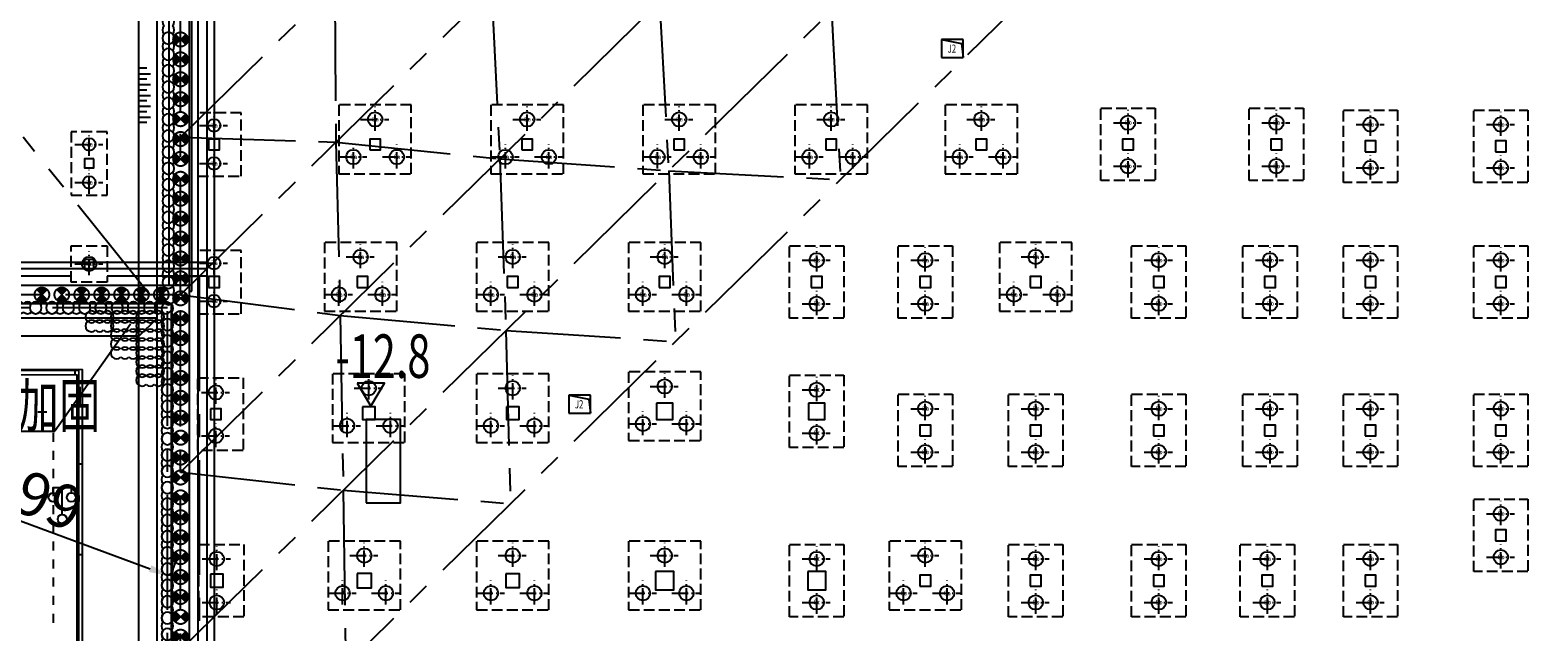
# Model space of a CAD drawing. Extents: x 72844660 to 150386322, y 83685770 to 169718748.
# Drawn here: x 73252083 to 73335390, y 85232433 to 85265676 of the extents above; entities that cross this region are included whole.
import ezdxf
from ezdxf.enums import TextEntityAlignment as Align

# ---------------------------------------------------------------- set-up
doc = ezdxf.new("R2010")
doc.units = 0
doc.header["$LTSCALE"] = 200
for name, pattern in [('CENTER', [50.8, 31.75, -6.35, 6.35, -6.35]), ('CONTINOUS', [0]), ('D1圈梁点划线', [13.1, 9, -1.8, 0.5, -1.8]), ('DOTE', [2.42, 2, -0.2, 0.02, -0.2]), ('H3普通虚线', [4.2, 3, -1.2])]:
    doc.linetypes.add(name, pattern=pattern)
for name, color, linetype in [('0-Axis pile', 4, 'CENTER'), ('0-Axis(搅拌桩)', 2, 'CENTER'), ('0-Axis围檩', 3, 'CENTER'), ('0-Axis（一层支撑主轴线）', 7, 'CENTER'), ('0-Axis（一层支撑次轴线）', 4, 'CENTER'), ('0-放坡线', 7, 'CONTINOUS'), ('0-现状建筑', 7, 'Continuous'), ('1-800桩', 5, 'CENTER'), ('1-基础底图', 8, 'Continuous'), ('2', 7, 'Continuous'), ('2-冠梁', 6, 'Continuous'), ('3-坑中坑底图', 8, 'Continuous'), ('3-坑底加固', 5, 'Continuous'), ('650止水帷幕', 3, 'Continuous'), ('kongzhixian', 130, 'Continuous'), ('S-COLU-LINE1', 6, 'Continuous'), ('S-FON-LINE2', 157, 'H3普通虚线'), ('S-PILE-CENLINE', 99, 'D1圈梁点划线'), ('S-PILE-LINE', 4, 'Continuous'), ('S-PILE-TEXT', 7, 'Continuous'), ('S-SLAB-HOLE1', 155, 'Continuous'), ('S-SLAB-TEXT', 7, 'Continuous'), ('S-WALL-WLINE1', 191, 'Continuous'), ('S-WALL-WLINE22', 2, 'Continuous')]:
    doc.layers.add(name, color=color, linetype=linetype)
doc.styles.add('_TCH_AXIS', font='complex_.ttf', dxfattribs={"bigfont": 'GBCBIG'})
doc.styles.add('sim0.7', font='sim.shx', dxfattribs={"width": 0.75, "bigfont": 'hzk.shx'})
doc.styles.add('黑体', font='simhei.ttf', dxfattribs={"width": 0.7})
doc.dimstyles.new('bz800', dxfattribs={"dimscale": 800, "dimtxt": 3, "dimasz": 1.5, "dimexe": 1, "dimexo": 1, "dimgap": 0.5, "dimtad": 1, "dimlfac": 0.001, "dimdsep": 46, "dimtxsty": 'sim0.7', "dimcen": 0.09, "dimclrd": 256, "dimclre": 256, "dimclrt": 256, "dimazin": 2, "dimtfac": 1, "dimtmove": 2, "dimatfit": 3, "dimfxl": 2, "dimtolj": 1, "dimtzin": 0, "dimarcsym": 2})

# ---------------------------------------------------------------- blocks, each defined once
blk = doc.blocks.new('800a')
at = {"layer": 'S-PILE-CENLINE', "color": 8, "ltscale": 0.5}
for p, q in [((-800, 0), (750, 0)), ((0, -627), (0, 707))]:
    blk.add_line(p, q, dxfattribs=at)
at = {"layer": 'S-PILE-LINE', "color": 8}
blk.add_circle((0, 0), 400, dxfattribs=at)
at = {"layer": 'S-PILE-TEXT', "color": 8, "style": '黑体'}
blk.add_text('8a', height=250, dxfattribs=at).set_placement((16, -114), align=Align.CENTER)
blk = doc.blocks.new('800b')
at = {"layer": 'S-PILE-CENLINE', "color": 8, "ltscale": 0.5}
for p, q in [((-800, 0), (750, 0)), ((0, -627), (0, 707))]:
    blk.add_line(p, q, dxfattribs=at)
at = {"layer": 'S-PILE-LINE', "color": 8}
blk.add_circle((0, 0), 400, dxfattribs=at)
at = {"layer": 'S-PILE-TEXT', "color": 8, "style": '黑体'}
blk.add_text('8b', height=250, dxfattribs=at).set_placement((16, -114), align=Align.CENTER)
blk = doc.blocks.new('800-压')
at = {"layer": 'S-PILE-CENLINE', "color": 8, "ltscale": 0.5}
for p, q in [((-800, 0), (750, 0)), ((0, -627), (0, 707))]:
    blk.add_line(p, q, dxfattribs=at)
at = {"layer": 'S-PILE-LINE', "color": 8}
blk.add_circle((0, 0), 400, dxfattribs=at)
at = {"layer": 'S-PILE-TEXT', "color": 8, "style": '黑体'}
blk.add_text('8', height=250, dxfattribs=at).set_placement((0, -102), align=Align.CENTER)
blk = doc.blocks.new('700-拔')
at = {"layer": 'S-PILE-CENLINE', "color": 8, "ltscale": 0.5}
for p, q in [((-800, 0), (750, 0)), ((0, -627), (0, 707))]:
    blk.add_line(p, q, dxfattribs=at)
at = {"layer": 'S-PILE-LINE', "color": 8}
blk.add_circle((0, 0), 350, dxfattribs=at)
at = {"layer": 'S-PILE-TEXT', "color": 8, "style": '黑体'}
blk.add_text('7a', height=250, dxfattribs=at).set_placement((16, -114), align=Align.CENTER)
blk = doc.blocks.new('800-d')
at = {"layer": 'S-PILE-CENLINE', "color": 8, "ltscale": 0.5}
for p, q in [((-800, 0), (750, 0)), ((0, -627), (0, 707))]:
    blk.add_line(p, q, dxfattribs=at)
at = {"layer": 'S-PILE-LINE', "color": 8}
blk.add_circle((0, 0), 400, dxfattribs=at)
at = {"layer": 'S-PILE-TEXT', "color": 8, "style": '黑体'}
blk.add_text('8c', height=250, dxfattribs=at).set_placement((0, -102), align=Align.CENTER)
blk = doc.blocks.new('基础结构底图')
at = {"layer": 'S-COLU-LINE1', "color": 8}
for points in [[(67170, 12184), (67770, 12184), (67770, 12784), (67170, 12784)], [(76070, 12184), (76670, 12184), (76670, 12784), (76070, 12784)], [(84470, 12184), (85070, 12184), (85070, 12784), (84470, 12784)], [(92870, 12184), (93470, 12184), (93470, 12784), (92870, 12784)], [(101270, 12184), (101870, 12184), (101870, 12784), (101270, 12784)], [(109570, 12184), (110170, 12184), (110170, 12784), (109570, 12784)], [(117670, 12184), (118270, 12184), (118270, 12784), (117670, 12784)], [(125870, 12184), (126470, 12184), (126470, 12784), (125870, 12784)], [(131070, 12084), (131670, 12084), (131670, 12684), (131070, 12684)], [(138270, 12084), (138870, 12084), (138870, 12684), (138270, 12684)], [(67170, 4584), (67770, 4584), (67770, 5184), (67170, 5184)], [(75370, 4584), (75970, 4584), (75970, 5184), (75370, 5184)], [(83670, 4584), (84270, 4584), (84270, 5184), (83670, 5184)], [(92070, 4584), (92670, 4584), (92670, 5184), (92070, 5184)], [(100470, 4584), (101070, 4584), (101070, 5184), (100470, 5184)], [(106470, 4584), (107070, 4584), (107070, 5184), (106470, 5184)], [(112570, 4584), (113170, 4584), (113170, 5184), (112570, 5184)], [(119370, 4584), (119970, 4584), (119970, 5184), (119370, 5184)], [(125520, 4584), (126120, 4584), (126120, 5184), (125520, 5184)], [(131070, 4584), (131670, 4584), (131670, 5184), (131070, 5184)], [(138270, 4584), (138870, 4584), (138870, 5184), (138270, 5184)], [(67270, -2116), (67270, -2716), (67870, -2716), (67870, -2116)], [(75670, -2016), (75670, -2716), (76370, -2716), (76370, -2016)], [(83620, -2016), (83620, -2716), (84320, -2716), (84320, -2016)], [(91920, -1816), (91920, -2716), (92820, -2716), (92820, -1816)], [(100320, -1816), (100320, -2716), (101220, -2716), (101220, -1816)], [(106470, -3616), (107070, -3616), (107070, -3016), (106470, -3016)], [(112570, -3616), (113170, -3616), (113170, -3016), (112570, -3016)], [(119370, -3616), (119970, -3616), (119970, -3016), (119370, -3016)], [(125520, -3616), (126120, -3616), (126120, -3016), (125520, -3016)], [(131070, -3616), (131670, -3616), (131670, -3016), (131070, -3016)], [(138270, -3616), (138870, -3616), (138870, -3016), (138270, -3016)], [(138270, -9416), (138870, -9416), (138870, -8816), (138270, -8816)], [(67270, -11266), (67270, -11966), (67970, -11966), (67970, -11266)], [(75370, -11216), (75370, -12016), (76170, -12016), (76170, -11216)], [(83595, -11241), (83595, -11991), (84345, -11991), (84345, -11241)], [(91870, -11116), (91870, -12116), (92870, -12116), (92870, -11116)], [(100270, -11116), (100270, -12116), (101270, -12116), (101270, -11116)], [(106470, -11916), (107070, -11916), (107070, -11316), (106470, -11316)], [(112570, -11916), (113170, -11916), (113170, -11316), (112570, -11316)], [(119370, -11916), (119970, -11916), (119970, -11316), (119370, -11316)], [(125370, -11916), (125970, -11916), (125970, -11316), (125370, -11316)], [(131070, -11916), (131670, -11916), (131670, -11316), (131070, -11316)]]:
    blk.add_lwpolyline(points, close=True, dxfattribs=at)
for points in [[(60820, 11684), (60320, 11684), (60320, 11184), (60820, 11184), (60820, 11684)], [(60820, 6134), (60320, 6134), (60320, 5634), (60820, 5634), (60820, 6134)]]:
    blk.add_lwpolyline(points, dxfattribs=at)
at = {"layer": 'S-FON-LINE2', "color": 8}
for points in [[(68970, 10734), (68970, 10734), (68970, 14234), (66570, 14234), (66570, 10734)], [(78370, 14670), (74370, 14670), (74370, 14670), (74370, 10870), (78370, 10870)], [(86770, 14670), (82770, 14670), (82770, 14670), (82770, 10870), (86770, 10870)], [(95170, 14670), (91170, 14670), (91170, 14670), (91170, 10870), (95170, 10870)], [(103570, 14670), (99570, 14670), (99570, 14670), (99570, 10870), (103570, 10870)], [(111870, 14670), (107870, 14670), (107870, 14670), (107870, 10870), (111870, 10870)], [(61570, 9684), (61570, 13184), (59570, 13184), (59570, 9684)], [(59570, 6884), (61570, 6884), (61570, 4884), (59570, 4884)], [(77570, 7070), (73570, 7070), (73570, 7070), (73570, 3270), (77570, 3270)], [(85970, 7070), (81970, 7070), (81970, 7070), (81970, 3270), (85970, 3270)], [(94370, 7070), (90370, 7070), (90370, 7070), (90370, 3270), (94370, 3270)], [(114870, 7070), (110870, 7070), (110870, 7070), (110870, 3270), (114870, 3270)], [(68970, 3134), (68970, 3134), (68970, 6634), (66570, 6634), (66570, 3134)], [(78020, -180), (74020, -180), (74020, -180), (74020, -3980), (78020, -3980)], [(85970, -180), (81970, -180), (81970, -180), (81970, -3980), (85970, -3980)], [(94370, -80), (90370, -80), (90370, -80), (90370, -3880), (94370, -3880)], [(77770, -9430), (73770, -9430), (73770, -9430), (73770, -13230), (77770, -13230)], [(85970, -9430), (81970, -9430), (81970, -9430), (81970, -13230), (85970, -13230)], [(94370, -9430), (90370, -9430), (90370, -9430), (90370, -13230), (94370, -13230)], [(108770, -9430), (104770, -9430), (104770, -9430), (104770, -13230), (108770, -13230)]]:
    blk.add_lwpolyline(points, close=True, dxfattribs=at)
for points in [[(116470, 14484), (119470, 14484), (119470, 10484), (116470, 10484), (116470, 14484)], [(124670, 14484), (127670, 14484), (127670, 10484), (124670, 10484), (124670, 14484)], [(129870, 14384), (132870, 14384), (132870, 10384), (129870, 10384), (129870, 14384)], [(137070, 14384), (140070, 14384), (140070, 10384), (137070, 10384), (137070, 14384)], [(99270, 6884), (102270, 6884), (102270, 2884), (99270, 2884), (99270, 6884)], [(105270, 6884), (108270, 6884), (108270, 2884), (105270, 2884), (105270, 6884)], [(118170, 6884), (121170, 6884), (121170, 2884), (118170, 2884), (118170, 6884)], [(124320, 6884), (127320, 6884), (127320, 2884), (124320, 2884), (124320, 6884)], [(129870, 6884), (132870, 6884), (132870, 2884), (129870, 2884), (129870, 6884)], [(137070, 6884), (140070, 6884), (140070, 2884), (137070, 2884), (137070, 6884)], [(66570, -416), (69070, -416), (69070, -4416), (66570, -4416), (66570, -416)], [(99270, -266), (102270, -266), (102270, -4266), (99270, -4266), (99270, -266)], [(105270, -1316), (108270, -1316), (108270, -5316), (105270, -5316), (105270, -1316)], [(111370, -1316), (114370, -1316), (114370, -5316), (111370, -5316), (111370, -1316)], [(118170, -1316), (121170, -1316), (121170, -5316), (118170, -5316), (118170, -1316)], [(124320, -1316), (127320, -1316), (127320, -5316), (124320, -5316), (124320, -1316)], [(129870, -1316), (132870, -1316), (132870, -5316), (129870, -5316), (129870, -1316)], [(137070, -1316), (140070, -1316), (140070, -5316), (137070, -5316), (137070, -1316)], [(137070, -7116), (140070, -7116), (140070, -11116), (137070, -11116), (137070, -7116)], [(66620, -9616), (69120, -9616), (69120, -13616), (66620, -13616), (66620, -9616)], [(99270, -9616), (102270, -9616), (102270, -13616), (99270, -13616), (99270, -9616)], [(111370, -9616), (114370, -9616), (114370, -13616), (111370, -13616), (111370, -9616)], [(118170, -9616), (121170, -9616), (121170, -13616), (118170, -13616), (118170, -9616)], [(124170, -9616), (127170, -9616), (127170, -13616), (124170, -13616), (124170, -9616)], [(129870, -9616), (132870, -9616), (132870, -13616), (129870, -13616), (129870, -9616)]]:
    blk.add_lwpolyline(points, dxfattribs=at)
at = {"layer": 'S-SLAB-HOLE1', "color": 8}
for p, q in [((108870, 18284), (107670, 18284)), ((107670, 18284), (107670, 17284)), ((107670, 18284), (108778, 18057)), ((108778, 18057), (108870, 17284)), ((108870, 17284), (108870, 18284)), ((107670, 17284), (108870, 17284)), ((88270, -1367), (87070, -1367)), ((87070, -1367), (87070, -2367)), ((87070, -1367), (88178, -1594)), ((88178, -1594), (88270, -2367)), ((88270, -2367), (88270, -1367)), ((87070, -2367), (88270, -2367))]:
    blk.add_line(p, q, dxfattribs=at)
at = {"layer": 'S-SLAB-TEXT', "color": 8}
blk.add_line((66570, 40984), (66570, -97416), dxfattribs=at)
for points in [[(54070, 5234), (59570, 5234)], [(61570, 5234), (67070, 5234)]]:
    blk.add_lwpolyline(points, dxfattribs=at)
at = {"layer": 'S-WALL-WLINE1', "color": 8}
for p, q in [((67070, 40484), (67070, -99216)), ((67470, 40084), (67470, -76616))]:
    blk.add_line(p, q, dxfattribs=at)
at = {"layer": 'S-WALL-WLINE22', "color": 8}
for points in [[(11720, 46234), (4620, 46234), (4620, 5634), (67070, 5634)], [(11720, 45884), (4970, 45884), (4970, 5984), (67070, 5984)]]:
    blk.add_lwpolyline(points, dxfattribs=at)
at = {"layer": 'S-PILE-LINE', "color": 8}
for name, p in [('700-拔', (67470, 13534)), ('800a', (76370, 13870)), ('800a', (84770, 13870)), ('800a', (93170, 13870)), ('800a', (101570, 13870)), ('800a', (109870, 13870)), ('800b', (117970, 13684)), ('800b', (126170, 13684)), ('800b', (131370, 13584)), ('800b', (138570, 13584)), ('700-拔', (60570, 12484)), ('800a', (75170, 11791)), ('800a', (77570, 11791)), ('800a', (83570, 11791)), ('800a', (85970, 11791)), ('800a', (91970, 11791)), ('800a', (94370, 11791)), ('800a', (100370, 11791)), ('800a', (102770, 11791)), ('800a', (108670, 11791)), ('800a', (111070, 11791)), ('700-拔', (67470, 11434)), ('800b', (117970, 11284)), ('800b', (126170, 11284)), ('800b', (131370, 11184)), ('800b', (138570, 11184)), ('700-拔', (60570, 10384)), ('800a', (75570, 6270)), ('800a', (83970, 6270)), ('800a', (92370, 6270)), ('800b', (100770, 6084)), ('800a', (106770, 6084)), ('800a', (112870, 6270)), ('800b', (119670, 6084)), ('800b', (125820, 6084)), ('800b', (131370, 6084)), ('800b', (138570, 6084)), ('800a', (60570, 5884)), ('700-拔', (67470, 5934)), ('700-拔', (67470, 3834)), ('800a', (74370, 4191)), ('800a', (76770, 4191)), ('800a', (82770, 4191)), ('800a', (85170, 4191)), ('800a', (91170, 4191)), ('800a', (93570, 4191)), ('800b', (100770, 3684)), ('800a', (106770, 3684)), ('800a', (111670, 4191)), ('800a', (114070, 4191)), ('800b', (119670, 3684)), ('800b', (125820, 3684)), ('800b', (131370, 3684)), ('800b', (138570, 3684)), ('800-压', (67570, -1216)), ('800-压', (76020, -980)), ('800-压', (83970, -980)), ('800-压', (92370, -880)), ('800-d', (100770, -1066)), ('800b', (106770, -2116)), ('800b', (112870, -2116)), ('800b', (119670, -2116)), ('800b', (125820, -2116)), ('800b', (131370, -2116)), ('800b', (138570, -2116)), ('800-压', (74820, -3059)), ('800-压', (77220, -3059)), ('800-压', (82770, -3059)), ('800-压', (85170, -3059)), ('800-压', (91170, -2959)), ('800-压', (93570, -2959)), ('800-压', (67570, -3616)), ('800-d', (100770, -3466)), ('800b', (106770, -4516)), ('800b', (112870, -4516)), ('800b', (119670, -4516)), ('800b', (125820, -4516)), ('800b', (131370, -4516)), ('800b', (138570, -4516)), ('800b', (138570, -7916)), ('800-压', (67620, -10416)), ('800-压', (75770, -10230)), ('800-压', (83970, -10230)), ('800-压', (92370, -10230)), ('800-d', (100770, -10416)), ('800a', (106770, -10230)), ('800b', (112870, -10416)), ('800b', (119670, -10416)), ('800b', (125670, -10416)), ('800b', (131370, -10416)), ('800b', (138570, -10316)), ('800-压', (74570, -12309)), ('800-压', (76970, -12309)), ('800-压', (82770, -12309)), ('800-压', (85170, -12309)), ('800-压', (91170, -12309)), ('800-压', (93570, -12309)), ('800a', (105570, -12309)), ('800a', (107970, -12309)), ('800-压', (67620, -12816)), ('800-d', (100770, -12816)), ('800b', (112870, -12816)), ('800b', (119670, -12816)), ('800b', (125670, -12816)), ('800b', (131370, -12816))]:
    blk.add_blockref(name, p, dxfattribs=at)
at = {"layer": 'S-SLAB-HOLE1', "color": 8, "style": '_TCH_AXIS', "width": 0.7}
for p in [(108005, 17553), (87405, -2098)]:
    blk.add_text('J2', height=450, dxfattribs=at).set_placement(p)
blk = doc.blocks.new('*D202')
at = {"lineweight": -2, "transparency": 16777216}
for p, q in [((73241084, 85242427), (73241361, 85243178)), ((73242210, 85242012), (73258718, 85235923)), ((73259844, 85235508), (73260121, 85236259))]:
    blk.add_line(p, q, dxfattribs=at)
at = {"transparency": 16777216}
for points in [[(73242280, 85242200), (73242141, 85241824), (73241084, 85242427)], [(73258787, 85236111), (73258649, 85235736), (73259844, 85235508)]]:
    blk.add_solid(points, dxfattribs=at)
at = {"layer": 'Defpoints', "color": 0, "transparency": 16777216}
for p in [(73241084, 85242427), (73259844, 85235508), (73259844, 85235508)]:
    blk.add_point(p, dxfattribs=at)
at = {"transparency": 16777216, "insert": (73251018, 85240469), "char_height": 2400, "attachment_point": 5, "rotation": 339.75395, "style": 'sim0.7'}
blk.add_mtext('\\A1;19.99', dxfattribs=at)
blk = doc.blocks.new('集水坑底图')
at = {"layer": 'S-FON-LINE2', "color": 3}
blk.add_lwpolyline([(78020, -180), (74020, -180), (74020, -180), (74020, -3980), (78020, -3980)], close=True, dxfattribs=at)
at = {"layer": 'S-SLAB-HOLE1', "color": 2}
blk.add_lwpolyline([(75870, -7316), (77770, -7316), (77770, -2716), (75870, -2716)], close=True, dxfattribs=at)
blk = doc.blocks.new('900')
at = {"layer": '1-800桩'}
h = blk.add_hatch(color=8, dxfattribs=at)
h.dxf.hatch_style = 1
edge = h.paths.add_edge_path()
edge.add_arc((0, 0), 400, 45, 135)
edge.add_line((-283, 283), (0, 0))
edge.add_line((0, 0), (283, 283))
edge = h.paths.add_edge_path()
edge.add_arc((0, 0), 400, 225, 315)
edge.add_line((283, -283), (0, 0))
edge.add_line((0, 0), (-283, -283))
for p, q in [((-283, 283), (283, -283)), ((283, 283), (-283, -283))]:
    blk.add_line(p, q, dxfattribs=at)
blk.add_circle((0, 0), 400, dxfattribs=at)
blk = doc.blocks.new('850止水帷幕')
at = {"layer": '650止水帷幕'}
for centre, start, end in [((0, 0), 46.18694, 313.81306), ((450, 0), 46.18694, 133.81306), ((900, 0), 226.18694, 133.81306), ((450, 0), 226.18694, 313.81306)]:
    blk.add_arc(centre, 325, start, end, dxfattribs=at)
blk = doc.blocks.new('放坡线')
at = {"layer": '0-放坡线'}
for p, q in [((438, 3000), (0, 3000)), ((0, 2700), (638, 2700)), ((438, 2400), (0, 2400)), ((0, 2100), (638, 2100)), ((438, 1800), (0, 1800)), ((0, 1500), (638, 1500)), ((438, 1200), (0, 1200)), ((0, 900), (638, 900)), ((438, 600), (0, 600)), ((0, 300), (638, 300)), ((438, 0), (0, 0))]:
    blk.add_line(p, q, dxfattribs=at)

msp = doc.modelspace()

# ---------------------------------------------------------------- linework, layer by layer
at = {"layer": '0-Axis pile'}
msp.add_line((73260393.689, 85251061.211), (73260393.689, 85294561.211), dxfattribs=at)
msp.add_lwpolyline([(73260393.686, 85140011.211), (73257803.389, 85178658.116), (73260393.686, 85203129.407), (73260393.689, 85251061.211), (73197943.686, 85251061.211), (73197943.686, 85294561.211), (73278118.772, 85294561.211), (73294468.636, 85293211.211), (73391411.283, 85293211.211), (73397843.686, 85287948.334), (73397843.686, 85252234.672), (73392343.686, 85240007.128), (73392343.686, 85183442.433), (73394160.176, 85167189.062), (73392343.686, 85147190.579), (73387076.531, 85142011.211), (73343109.499, 85142011.211), (73336277.839, 85144161.348), (73301501.472, 85144161.348), (73293093.006, 85140132.486)], close=True, dxfattribs=at)
at = {"layer": '0-Axis(搅拌桩)'}
msp.add_lwpolyline([(73387373.273, 85141286.211), (73342998.102, 85141286.211), (73336166.443, 85143436.348), (73301666.195, 85143436.348), (73293259.004, 85139408.097), (73259715.821, 85139283.692), (73257075.823, 85178672.135), (73259668.686, 85203167.671), (73259668.689, 85250336.211), (73197218.686, 85250336.211), (73197218.686, 85295286.211), (73278148.653, 85295286.211), (73294498.517, 85293936.211), (73391670.081, 85293936.211), (73398568.686, 85288291.896), (73398568.686, 85252079.124), (73393068.686, 85239851.58), (73393068.686, 85183482.821), (73394888.846, 85167196.61), (73393041.654, 85146860.118), (73387373.273, 85141286.211)], close=True, dxfattribs=at)
at = {"layer": '0-Axis围檩'}
msp.add_lwpolyline([(73260393.689, 85252086.211), (73261418.69, 85252086.211), (73261418.686, 85203075.31), (73258832.017, 85178638.295), (73261352.046, 85141039.772), (73292858.32, 85141156.623), (73301268.587, 85145186.348), (73336435.331, 85145186.348), (73343266.99, 85143036.211), (73386656.999, 85143036.211), (73391356.903, 85147657.783), (73393129.987, 85167178.391), (73391318.686, 85183385.333), (73391318.686, 85240227.042), (73396818.686, 85252454.586), (73396818.686, 85287462.608), (73391045.395, 85292186.211), (73294426.391, 85292186.211), (73278076.527, 85293536.211), (73260393.686, 85293536.211)], dxfattribs=at)
at = {"layer": '0-Axis（一层支撑主轴线）'}
for p, q in [((73260393.689, 85251061.211), (73260393.686, 85294561.211)), ((73260393.689, 85251061.21), (73260393.686, 85294561.21)), ((73260393.686, 85221622.25), (73333320.152, 85293211.211)), ((73260393.686, 85259761.211), (73294468.636, 85293211.211)), ((73260393.687, 85231435.238), (73323323.828, 85293211.211)), ((73260393.688, 85241248.226), (73313327.504, 85293211.211)), ((73260393.689, 85251061.211), (73303331.183, 85293211.211)), ((73258693.686, 85251061.211), (73251693.686, 85259761.211))]:
    msp.add_line(p, q, dxfattribs=at)
at = {"layer": '0-Axis（一层支撑次轴线）'}
for p, q in [((73268912.423, 85268123.711), (73268981.188, 85259491.211)), ((73277568.687, 85267921.211), (73278038.293, 85258569.221)), ((73286860.596, 85267229.719), (73287363.747, 85257910.655)), ((73296353.767, 85266735.794), (73296856.919, 85257416.73)), ((73260393.686, 85259761.211), (73268981.188, 85259491.211)), ((73268981.188, 85259491.211), (73269215.991, 85249908.724)), ((73268981.188, 85259491.211), (73278038.293, 85258569.221)), ((73278038.293, 85258569.221), (73278373.727, 85249085.516)), ((73278038.293, 85258569.221), (73287363.747, 85257910.655)), ((73287363.747, 85257910.655), (73287741.11, 85248468.11)), ((73287363.747, 85257910.655), (73296856.919, 85257416.73)), ((73260393.689, 85251061.211), (73269215.991, 85249908.724)), ((73269215.991, 85249908.724), (73269383.707, 85240260.377)), ((73269215.991, 85249908.724), (73278373.727, 85249085.516)), ((73278373.727, 85249085.516), (73278625.302, 85239519.49)), ((73278373.727, 85249085.516), (73287741.11, 85248468.11)), ((73260393.688, 85241248.226), (73269383.707, 85240260.377)), ((73269383.707, 85240260.377), (73269509.494, 85230570.87)), ((73269383.707, 85240260.377), (73278625.302, 85239519.49))]:
    msp.add_line(p, q, dxfattribs=at)
at = {"layer": '0-放坡线'}
msp.add_line((73258093.689, 85248761.211), (73259093.689, 85249761.211), dxfattribs=at)
for points in [[(73293619.62, 85137834.423), (73258243.218, 85137703.219), (73255495.247, 85178702.591), (73258093.686, 85203250.796), (73258093.689, 85248761.211), (73195643.686, 85248761.211), (73195643.686, 85296861.211), (73278213.566, 85296861.211), (73294563.43, 85295511.211), (73392232.299, 85295511.211), (73400143.686, 85289038.256), (73400143.686, 85251741.208), (73394643.686, 85239513.664), (73394643.686, 85183570.559), (73396471.819, 85167213.007), (73394557.93, 85146142.22), (73388017.92, 85139711.211)], [(73293619.62, 85137834.423), (73258243.218, 85137703.219), (73255495.247, 85178702.591), (73258093.686, 85203250.796), (73258093.689, 85248761.211), (73258093.689, 85296861.211), (73278213.566, 85296861.211), (73294563.43, 85295511.211), (73392232.299, 85295511.211), (73400143.686, 85289038.256), (73400143.686, 85251741.208), (73394643.686, 85239513.664), (73394643.686, 85183570.559), (73396471.819, 85167213.007), (73394557.93, 85146142.22), (73388017.92, 85139711.211)], [(73293390.658, 85138833.581), (73259178.204, 85138706.694), (73256498.787, 85178683.254), (73259093.686, 85203198.019), (73259093.689, 85249761.211), (73196643.686, 85249761.211), (73196643.686, 85295861.211), (73278172.351, 85295861.211), (73294522.215, 85294511.211), (73391875.335, 85294511.211), (73399143.686, 85288564.377), (73399143.686, 85251955.758), (73393643.686, 85239728.214), (73393643.686, 85183514.852), (73395466.757, 85167202.596), (73393595.215, 85146598.029), (73387608.621, 85140711.211)], [(73293390.658, 85138833.581), (73259178.204, 85138706.694), (73256498.787, 85178683.254), (73259093.686, 85203198.019), (73259093.689, 85249761.211), (73259093.689, 85295861.211), (73278172.351, 85295861.211), (73294522.215, 85294511.211), (73391875.335, 85294511.211), (73399143.686, 85288564.377), (73399143.686, 85251955.758), (73393643.686, 85239728.214), (73393643.686, 85183514.852), (73395466.757, 85167202.596), (73393595.215, 85146598.029), (73387608.621, 85140711.211)]]:
    msp.add_lwpolyline(points, dxfattribs=at)
at = {"layer": '0-现状建筑', "linetype": 'ByBlock'}
for p in [(73257618.829, 85249423.825), (73246335.425, 85243514.682)]:
    msp.add_line(p, (73253454.219, 85243514.682), dxfattribs=at)
at = {"layer": '2', "color": 8, "linetype": 'Continuous'}
for p, q in [((73254573.024, 85246626.906), (73254573.024, 85246926.906)), ((73252507.024, 85244588.906), (73253007.024, 85244587.906)), ((73253351.024, 85244430.906), (73253351.024, 85243930.906)), ((73253351.024, 85243430.906), (73253351.024, 85242930.906)), ((73253351.024, 85242430.906), (73253351.024, 85241930.906)), ((73253351.024, 85241430.906), (73253350.024, 85240930.906)), ((73254654.024, 85241707.906), (73254954.024, 85241707.906)), ((73253350.024, 85240430.906), (73253350.024, 85239930.906)), ((73253853.024, 85238908.906), (73253853.024, 85240408.906)), ((73253853.024, 85238908.906), (73253853.024, 85240408.906)), ((73253350.024, 85239430.906), (73253350.024, 85238930.906)), ((73253350.024, 85238430.906), (73253350.024, 85237930.906)), ((73253350.024, 85237430.906), (73253350.024, 85236930.906)), ((73253350.024, 85236430.906), (73253350.024, 85235930.906)), ((73254653.024, 85236707.906), (73254953.024, 85236707.906)), ((73253350.024, 85235430.906), (73253350.024, 85234930.906)), ((73253349.024, 85234430.906), (73253349.024, 85233930.906)), ((73253349.024, 85233430.906), (73253349.024, 85232930.906))]:
    msp.add_line(p, q, dxfattribs=at)
at = {"layer": '2', "color": 8, "linetype": 'Continuous', "flags": 128}
for points in [[(73194441.024, 85297307.906), (73194807.024, 85246724.906), (73254654.024, 85246626.906), (73254649.024, 85157592.906)], [(73194741.024, 85297309.906), (73195105.024, 85247024.906), (73254954.024, 85246926.906), (73254949.024, 85157592.906)], [(73253353.024, 85240108.906), (73253353.024, 85240408.906), (73254353.024, 85240408.906), (73254353.024, 85240108.906)], [(73253353.024, 85240108.906), (73253353.024, 85240408.906), (73254353.024, 85240408.906), (73254353.024, 85240108.906)]]:
    msp.add_lwpolyline(points, dxfattribs=at)
at = {"layer": '2', "color": 8, "linetype": 'Continuous'}
for centre in [(73253353.024, 85239858.906), (73253353.024, 85239858.906), (73254353.024, 85239858.906), (73254353.024, 85239858.906), (73253853.024, 85238658.906), (73253853.024, 85238658.906)]:
    msp.add_circle(centre, 250, dxfattribs=at)
at = {"layer": '2-冠梁'}
for p, q in [((73259768.689, 85251561.211), (73259768.689, 85294061.211)), ((73261018.689, 85251261.215), (73261018.689, 85294061.211)), ((73260893.689, 85251261.215), (73261018.689, 85251261.215))]:
    msp.add_line(p, q, dxfattribs=at)
for points in [[(73293207.488, 85139632.907), (73259926.193, 85139509.473), (73257301.619, 85178667.785), (73259893.686, 85203155.796), (73259893.689, 85250561.211), (73197443.686, 85250561.211), (73197443.686, 85295061.211), (73278139.379, 85295061.211), (73294489.243, 85293711.211), (73391589.764, 85293711.211), (73398343.686, 85288185.274), (73398343.686, 85252127.398), (73392843.686, 85239899.854), (73392843.686, 85232011.823)], [(73292978.525, 85140632.065), (73260861.179, 85140512.948), (73258305.159, 85178648.447), (73260893.686, 85203103.019), (73260893.689, 85251561.211), (73198443.686, 85251561.211), (73198443.686, 85294061.211), (73278098.165, 85294061.211), (73294448.029, 85292711.211), (73391232.801, 85292711.211), (73397343.686, 85287711.395), (73397343.686, 85252341.947), (73391843.686, 85240114.403), (73391843.686, 85183414.58), (73393657.644, 85167183.857), (73391862.328, 85147418.483), (73386871.881, 85142511.211)]]:
    msp.add_lwpolyline(points, dxfattribs=at)
msp.add_lwpolyline([(73386871.881, 85142511.211), (73343186.324, 85142511.211), (73336354.664, 85144661.348), (73301387.87, 85144661.348), (73292978.525, 85140632.065), (73260861.179, 85140512.948), (73258305.159, 85178648.447), (73260893.686, 85203103.019), (73260893.689, 85251561.211), (73260893.689, 85294061.211), (73278098.165, 85294061.211), (73294448.029, 85292711.211), (73391232.801, 85292711.211), (73397343.686, 85287711.395), (73397343.686, 85252341.947), (73391843.686, 85240114.403), (73391843.686, 85183414.58), (73393657.644, 85167183.857), (73391862.328, 85147418.483)], close=True, dxfattribs=at)
at = {"layer": '3-坑底加固'}
msp.add_lwpolyline([(73270144.654, 85246166.713), (73270904.872, 85244907.556), (73271665.09, 85246166.713)], close=True, dxfattribs=at)
at = {"layer": 'kongzhixian', "color": 1, "linetype": 'DOTE', "ltscale": 10, "const_width": 100}
msp.add_lwpolyline([(73194774.024, 85298835.586), (73287325.28, 85299805.214), (73317355.062, 85297119.661), (73387351.221, 85297852.986, -0.409374779), (73402502.885, 85283259.137), (73403334.839, 85252482.168), (73400646.772, 85222398.546), (73402538.301, 85152424.107, -0.419183352), (73387696.323, 85137020.831), (73254774.024, 85134820.656), (73254774.024, 85246876.906), (73194774.024, 85246876.906)], format="xyb", close=True, dxfattribs=at)

# ---------------------------------------------------------------- block references
at = {"layer": '0-放坡线'}
msp.add_blockref('放坡线', (73258093.689, 85260567.548), dxfattribs=at)
at = {"layer": '1-800桩'}
for p, rotation in [((73260393.69, 85265161.216), 89.99999573113178), ((73260393.69, 85264061.216), 89.99999573113178), ((73260393.689, 85262961.216), 89.99999573113178), ((73260393.689, 85261861.216), 89.99999573113178), ((73260393.689, 85260761.216), 89.99999573113178), ((73260393.689, 85259661.216), 89.99999573113178), ((73260393.689, 85258561.216), 89.99999573113178), ((73260393.689, 85257461.215), 89.99999573113178), ((73260393.689, 85256361.215), 89.99999573113178), ((73260393.69, 85255261.215), 89.99999573113178), ((73260393.69, 85254161.215), 89.99999573113178), ((73260393.69, 85253061.215), 89.99999573113178), ((73260393.69, 85251961.215), 89.99999573113178), ((73252731.34, 85251061.211), 180), ((73253831.34, 85251061.211), 180), ((73254931.34, 85251061.211), 180), ((73256031.34, 85251061.211), 180), ((73257131.34, 85251061.211), 180), ((73258231.34, 85251061.211), 180), ((73259331.34, 85251061.211), 180), ((73260393.689, 85250861.215), 89.99999573113178), ((73260393.689, 85249761.215), 89.99999573113178), ((73260393.689, 85248661.215), 89.99999573113178), ((73260393.689, 85247561.215), 89.99999573113178), ((73260393.689, 85246461.215), 89.99999573113178), ((73260393.689, 85245361.215), 89.99999573113178), ((73260393.689, 85244261.215), 89.99999573113178), ((73260393.689, 85243161.215), 89.99999573113178), ((73260393.689, 85242061.215), 89.99999573113178), ((73260393.689, 85240961.215), 89.99999573113178), ((73260393.689, 85239861.215), 89.99999573113178), ((73260393.688, 85238761.215), 89.99999573113178), ((73260393.688, 85237661.215), 89.99999573113178), ((73260393.688, 85236561.215), 89.99999573113178), ((73260393.688, 85235461.215), 89.99999573113178), ((73260393.688, 85234361.215), 89.99999573113178), ((73260393.688, 85233261.215), 89.99999573113178), ((73260393.688, 85232161.215), 89.99999573113178)]:
    msp.add_blockref('900', p, dxfattribs=dict(at, rotation=rotation))
at = {"layer": '1-基础底图'}
msp.add_blockref('基础结构底图', (73194774.024, 85246876.906), dxfattribs=at)
at = {"layer": '3-坑中坑底图'}
msp.add_blockref('集水坑底图', (73194774.024, 85246876.906), dxfattribs=at)
at = {"layer": '3-坑底加固', "rotation": 180}
for p in [(73256368.689, 85249836.211), (73256368.689, 85249336.211), (73257768.689, 85249836.211), (73257768.689, 85249336.211), (73259168.689, 85249836.211), (73259168.689, 85249336.211), (73257768.689, 85248836.211), (73257768.689, 85248336.211), (73259168.689, 85248836.211), (73259168.689, 85248336.211), (73257768.689, 85247836.211), (73259168.689, 85247836.211), (73259168.689, 85247336.211), (73259168.689, 85246836.211), (73259168.689, 85246336.211)]:
    msp.add_blockref('850止水帷幕', p, dxfattribs=at)
at = {"layer": '650止水帷幕'}
for p, rotation in [((73259718.689, 85265233.95), 90), ((73259718.689, 85264333.95), 90), ((73259718.689, 85263433.95), 90), ((73259718.689, 85262533.95), 90), ((73259718.689, 85261633.95), 90), ((73259718.689, 85260733.95), 90), ((73259718.689, 85260733.95), 90), ((73259718.689, 85259833.95), 90), ((73259718.689, 85258933.95), 90), ((73259718.689, 85258033.95), 90), ((73259718.689, 85257133.95), 90), ((73259718.689, 85256233.95), 90), ((73259718.689, 85255333.95), 90), ((73259718.689, 85254433.95), 90), ((73259718.689, 85253533.95), 90), ((73259718.689, 85252633.95), 90), ((73259718.689, 85251733.95), 90), ((73259718.689, 85250833.95), 90), ((73252388.131, 85250336.211), 180), ((73253288.131, 85250336.211), 180), ((73254188.131, 85250336.211), 180), ((73255088.131, 85250336.211), 180), ((73255988.131, 85250336.211), 180), ((73256888.131, 85250336.211), 180), ((73257788.131, 85250336.211), 180), ((73258688.131, 85250336.211), 180), ((73259588.131, 85250336.211), 180), ((73259668.689, 85249398.751), 89.99999573113178), ((73259668.689, 85248498.751), 89.99999573113178), ((73259668.689, 85247598.751), 89.99999573113178), ((73259668.689, 85246698.751), 89.99999573113178), ((73259668.689, 85245798.751), 89.99999573113178), ((73259668.689, 85244898.751), 89.99999573113178), ((73259668.689, 85243998.751), 89.99999573113178), ((73259668.689, 85243098.751), 89.99999573113178), ((73259668.689, 85242198.751), 89.99999573113178), ((73259668.689, 85241298.751), 89.99999573113178), ((73259668.689, 85240398.751), 89.99999573113178), ((73259668.689, 85239498.751), 89.99999573113178), ((73259668.688, 85238598.751), 89.99999573113178), ((73259668.688, 85237698.751), 89.99999573113178), ((73259668.688, 85236798.751), 89.99999573113178), ((73259668.688, 85235898.751), 89.99999573113178), ((73259668.688, 85234998.751), 89.99999573113178), ((73259668.688, 85234098.751), 89.99999573113178), ((73259668.688, 85233198.751), 89.99999573113178), ((73259668.688, 85232298.751), 89.99999573113178), ((73259668.688, 85231398.751), 89.99999573113178)]:
    msp.add_blockref('850止水帷幕', p, dxfattribs=dict(at, rotation=rotation))

# ---------------------------------------------------------------- texts
at = {"layer": '0-现状建筑', "linetype": 'ByBlock', "style": 'sim0.7', "width": 0.7}
msp.add_text('阳角加固', height=2400, dxfattribs=at).set_placement((73246793.771, 85244942.441), align=Align.MIDDLE_LEFT)
at = {"layer": '3-坑底加固', "linetype": 'ByBlock', "style": 'sim0.7', "width": 0.7}
msp.add_text('-12.8', height=2400, dxfattribs=at).set_placement((73268949.374, 85247665.777), align=Align.MIDDLE_LEFT)

# ---------------------------------------------------------------- dimensions: what is measured, and where the dimension line sits
dim = msp.add_aligned_dim(p1=(73241084.487, 85242427.156), p2=(73259843.688, 85235507.989), distance=0, dimstyle='bz800', override={"dimfxlon": 1})
dim.commit()
dim.dimension.update_dxf_attribs({"geometry": '*D202', "text_midpoint": (73251017.772, 85240468.717)})

doc.saveas('drawing.dxf')
